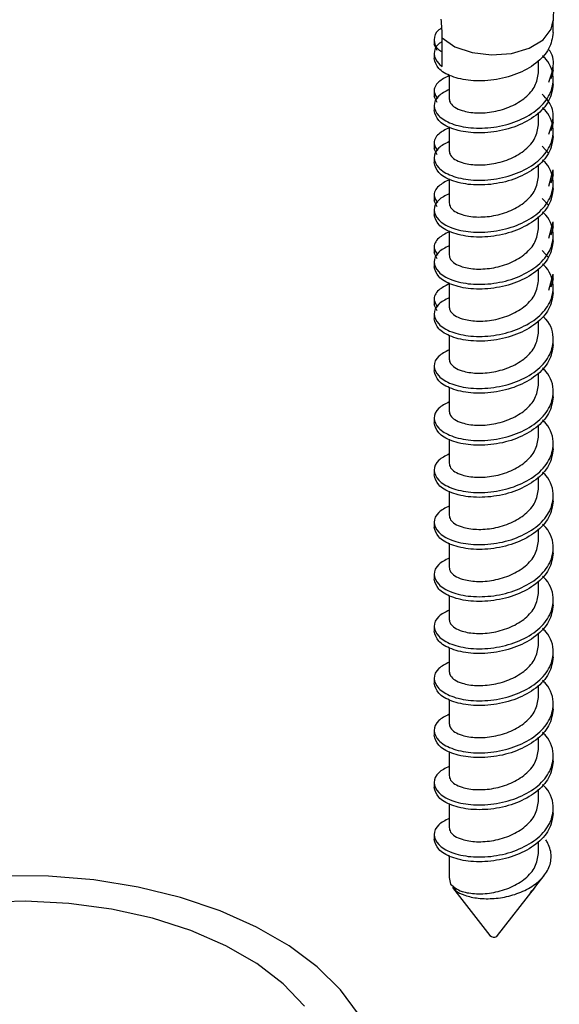
# Model space of a CAD drawing. Units: inches. Extents: x 0.1 to 21.9, y 0.1 to 16.9.
# Drawn here: x 18.8 to 18.9, y 6.9 to 7 of the extents above; entities that cross this region are included whole.
import ezdxf

# ---------------------------------------------------------------- set-up
doc = ezdxf.new("R2010")
doc.units = ezdxf.units.IN
doc.header["$MEASUREMENT"] = 0

msp = doc.modelspace()

# ---------------------------------------------------------------- linework, layer by layer
at = {"color": 7, "linetype": 'Continuous', "lineweight": 25}
for p, q in [((18.86181377628042, 7.019391433357497), (18.86181377628042, 7.02113660737659)), ((18.84431377628042, 7.018317692334954), (18.84431377628042, 7.017615269033677)), ((18.8447206459736, 7.016728874578338), (18.84431377628043, 7.017615265796301)), ((18.84548605768141, 7.014378607703271), (18.84548605768141, 7.018610969952515)), ((18.84431377628042, 7.016266321602461), (18.84431377628042, 7.015563898301783)), ((18.85962627628042, 7.013470039797629), (18.85962627628042, 7.015281183318501)), ((18.86181377628041, 7.013787739247734), (18.86147611547205, 7.012566299799107)), ((18.86181377628042, 7.013787733978566), (18.86181377628042, 7.014490157279242)), ((18.84650127628042, 7.013178706414178), (18.84650127628042, 7.009642504741915)), ((18.86181377628042, 7.011736363246069), (18.86181377628042, 7.012438786546745)), ((18.84431377628042, 7.010662622223526), (18.84431377628042, 7.009960198922249)), ((18.8447206459736, 7.009073804466909), (18.84431377628043, 7.009960195684871)), ((18.84431377628042, 7.008611251491032), (18.84431377628042, 7.007908828190354)), ((18.85962627628042, 7.005814969686201), (18.85962627628042, 7.007626113207071)), ((18.86181377628041, 7.006132669136306), (18.86147611547205, 7.004911229687679)), ((18.86181377628042, 7.006132663867136), (18.86181377628042, 7.006835087167814)), ((18.84650127628042, 7.005523636302748), (18.84650127628042, 7.001987434630487)), ((18.86181377628042, 7.004081293134639), (18.86181377628042, 7.004783716435317)), ((18.84431377628042, 7.003007552112097), (18.84431377628042, 7.00230512881082)), ((18.8447206459736, 7.001418734355481), (18.84431377628043, 7.002305125573443)), ((18.86111491818448, 7.001630656833738), (18.86019489639242, 7.002656340460894)), ((18.84431377628042, 7.000956181379603), (18.84431377628042, 7.000253758078926)), ((18.85962627628042, 6.99815989957477), (18.85962627628042, 6.999971043095643)), ((18.86115256576361, 6.996788188304371), (18.86181377628041, 6.999180022325553)), ((18.86181377628042, 6.998477593755707), (18.86181377628042, 6.999180017056385)), ((18.84650127628042, 6.99786856619132), (18.84650127628042, 6.994332364519058)), ((18.86181377628041, 6.998477599024875), (18.86147611547205, 6.997256159576249)), ((18.86181377628042, 6.996426223023211), (18.86181377628042, 6.997128646323888)), ((18.84431377628042, 6.995352482000668), (18.84431377628042, 6.994650058699391)), ((18.8447206459736, 6.99376366424405), (18.84431377628043, 6.994650055462015)), ((18.86111491818448, 6.993975586722309), (18.86019489639242, 6.995001270349466)), ((18.84431377628042, 6.993301111268175), (18.84431377628042, 6.992598687967497)), ((18.85962627628042, 6.990504829463342), (18.85962627628042, 6.992315972984214)), ((18.86115256576361, 6.989133118192942), (18.86181377628041, 6.991524952214124)), ((18.86181377628042, 6.990822523644279), (18.86181377628042, 6.991524946944956)), ((18.84650127628042, 6.990213496079892), (18.84650127628042, 6.986677294407629)), ((18.86181377628041, 6.990822528913446), (18.86147611547205, 6.98960108946482)), ((18.86181377628042, 6.988771152911782), (18.86181377628042, 6.989473576212459)), ((18.84431377628042, 6.98769741188924), (18.84431377628042, 6.986994988587963)), ((18.86111491818448, 6.986320516610879), (18.86019489639242, 6.987346200238036)), ((18.8447206459736, 6.986108594132622), (18.84431377628043, 6.986994985350585)), ((18.84431377628042, 6.985646041156746), (18.84431377628042, 6.984943617856068)), ((18.85962627628042, 6.982849759351913), (18.85962627628042, 6.984660902872785)), ((18.86115256576361, 6.981478048081512), (18.86181377628041, 6.983869882102694)), ((18.86181377628041, 6.983167458802018), (18.86147611547205, 6.981946019353392)), ((18.86181377628042, 6.98316745353285), (18.86181377628042, 6.983869876833528)), ((18.84650127628042, 6.982558425968462), (18.84650127628042, 6.979022224296199)), ((18.86181377628042, 6.981116082800352), (18.86181377628042, 6.98181850610103)), ((18.84431377628042, 6.980042341777811), (18.84431377628042, 6.979339918476533)), ((18.8447206459736, 6.978453524021194), (18.84431377628043, 6.979339915239156)), ((18.84431377628042, 6.977990971045316), (18.84431377628042, 6.977288547744639)), ((18.85962627628042, 6.975194689240484), (18.85962627628042, 6.977005832761355)), ((18.84650127628042, 6.974903355857034), (18.84650127628042, 6.971367154184771)), ((18.86181377628042, 6.973461012688924), (18.86181377628042, 6.974163435989602)), ((18.84431377628042, 6.970335900933888), (18.84431377628042, 6.96963347763321)), ((18.85962627628042, 6.967539619129055), (18.85962627628042, 6.969350762649928)), ((18.84650127628042, 6.967248285745606), (18.84650127628042, 6.963712084073341)), ((18.86181377628042, 6.965805942577496), (18.86181377628042, 6.966508365878173)), ((18.84431377628042, 6.962680830822459), (18.84431377628042, 6.961978407521782)), ((18.85962627628042, 6.959884549017627), (18.85962627628042, 6.961695692538497)), ((18.84650127628042, 6.959593215634176), (18.84650127628042, 6.956057013961913)), ((18.86181377628042, 6.958150872466066), (18.86181377628042, 6.958853295766744)), ((18.84431377628042, 6.95502576071103), (18.84431377628042, 6.954323337410353)), ((18.85962627628042, 6.952229478906197), (18.85962627628042, 6.954040622427069)), ((18.84650127628042, 6.951938145522746), (18.84650127628042, 6.948401943850484)), ((18.86181377628042, 6.950495802354638), (18.86181377628042, 6.951198225655314)), ((18.84431377628042, 6.9473706905996), (18.84431377628042, 6.946668267298924)), ((18.85962627628042, 6.944574408794769), (18.85962627628042, 6.94638555231564)), ((18.84650127628042, 6.944283075411318), (18.84650127628042, 6.940746873739055)), ((18.86181377628042, 6.942840732243209), (18.86181377628042, 6.943543155543885)), ((18.84431377628042, 6.939715620488172), (18.84431377628042, 6.939013197187496)), ((18.85962627628042, 6.93691933868334), (18.85962627628042, 6.938730482204211)), ((18.84650127628042, 6.936628005299889), (18.84650127628042, 6.933091803627626)), ((18.86181377628042, 6.93518566213178), (18.86181377628042, 6.935888085432457)), ((18.84431377628042, 6.932060550376744), (18.84431377628042, 6.931358127076066)), ((18.85962627628042, 6.929264268571911), (18.85962627628042, 6.931075412092783)), ((18.84650127628042, 6.92897293518846), (18.84650127628042, 6.925436733516197)), ((18.86181377628042, 6.92753059202035), (18.86181377628042, 6.928233015321028)), ((18.84431377628042, 6.924405480265314), (18.84431377628042, 6.923703056964637)), ((18.85962627628042, 6.921609198460482), (18.85962627628042, 6.923420341981354)), ((18.84650127628042, 6.921317865077031), (18.84650127628042, 6.917781663404768)), ((18.86181377628042, 6.919875521908923), (18.86181377628042, 6.920577945209598)), ((18.84431377628042, 6.916750410153885), (18.84431377628042, 6.916047986853209)), ((18.85962627628042, 6.913954128349054), (18.85962627628042, 6.915765271869924)), ((18.84650127628042, 6.913662794965602), (18.84650127628042, 6.91012659329334)), ((18.86181377628042, 6.912220451797492), (18.86181377628042, 6.91292287509817)), ((18.84431377628042, 6.909095340042456), (18.84431377628042, 6.90839291674178)), ((18.85962627628042, 6.906299058237624), (18.85962627628042, 6.908110201758496)), ((18.84650127628042, 6.906007724854174), (18.84650127628042, 6.90247152318191)), ((18.86181377628042, 6.904565381686064), (18.86181377628042, 6.905267804986742)), ((18.84431377628042, 6.901440269931028), (18.84431377628042, 6.900737846630351)), ((18.85962627628042, 6.898643988126196), (18.85962627628042, 6.900455131647067)), ((18.84650127628042, 6.898352654742745), (18.84650127628042, 6.895133149711464)), ((18.84650127628042, 6.895133149711464), (18.84672177760438, 6.894159352598152)), ((18.85926164125554, 6.893853973238264), (18.86048044633187, 6.89542758020365)), ((18.84700112908636, 6.893679392703409), (18.8524932134071, 6.886588527798552)), ((18.85363433915374, 6.886588527798552), (18.85905468645027, 6.893586772576397)), ((18.85843006831526, 6.892952459912787), (18.85905468645027, 6.893586772576397)), ((18.85350571801866, 6.886480674276471), (18.85363433915374, 6.886588527798552))]:
    msp.add_line(p, q, dxfattribs=at)
at = {"color": 8, "linetype": 'Continuous', "lineweight": 25, "flags": 128}
msp.add_lwpolyline([(18.84548605768141, 7.018610969952515), (18.84736186178742, 7.017305109598619), (18.84988079073183, 7.016431407845548), (18.85275873191137, 7.016088410418504), (18.85567107936108, 7.016314804352363), (18.85828934639719, 7.017085054440956), (18.86031821597021, 7.018312283379412), (18.86152884978067, 7.019858070745309), (18.86181377602764, 7.021135393183989)], dxfattribs=at)
at = {"color": 7, "linetype": 'Continuous', "lineweight": 25, "flags": 128}
for points in [[(18.83314610316319, 6.875027367089326), (18.83050789999325, 6.878622454043604), (18.8270949952685, 6.881993268175901), (18.82296342879017, 6.885084460811355), (18.81818104076562, 6.887845274652355), (18.81282635787399, 6.890230377211958), (18.80698730386032, 6.892200605172072), (18.80075975583008, 6.893723607444066), (18.79424596994977, 6.894774376372738), (18.78755290240346, 6.895335658361328), (18.78079045317521, 6.895398237175104), (18.77406966149439, 6.89496108527167), (18.76750088257461, 6.894031380673197), (18.76119197558411, 6.892624389103489), (18.75524653260126, 6.890763213325221), (18.74976217763547, 6.888478413793218), (18.74482896364367, 6.885807506852629), (18.74052789386319, 6.882794348721577), (18.73692959174093, 6.879488415373268), (18.73409314129826, 6.875943990141889)], [(18.82521966208143, 6.87624103235393), (18.82209327143027, 6.879497026282515), (18.8182123483142, 6.882470149744792), (18.81365243048719, 6.885102534274447), (18.8085022715629, 6.887342943500902), (18.80286211352659, 6.889147770406991), (18.79684173563884, 6.890481886089948), (18.79055831770716, 6.891319323505541), (18.7841341593143, 6.891643782887042), (18.77769429939602, 6.891448949001661), (18.77136408250039, 6.890738614069353), (18.76526671909876, 6.889526603951584), (18.75952088743411, 6.887836509046655), (18.754238423584, 6.885701225129435), (18.74952214469855, 6.883162313072523), (18.74546384778159, 6.880269189911139), (18.74214252296636, 6.877078166996739), (18.73962281606244, 6.873651353960618)]]:
    msp.add_lwpolyline(points, dxfattribs=at)
at = {"color": 7, "linetype": 'Continuous', "lineweight": 25}
for centre, radius, start, end in [((18.82278876113289, 7.018637454820612), 0.02269731200075845, 359.9331431181276, 6.904460882874698), ((18.85307420195061, 6.887236208030806), 0.0008700789452320924, 228.1069449009596, 299.7324454240137)]:
    msp.add_arc(centre, radius, start, end, dxfattribs=at)
for points, knots in [([(18.86185892652072, 7.021124737536552), (18.86188202614982, 7.022208988490907), (18.86192237134166, 7.024102712089733), (18.86247631713481, 7.02576407651869), (18.86271310140805, 7.026474227175615)], [0, 0, 0, 0, 0.5725497401133738, 1, 1, 1, 1]), ([(18.8454013050427, 7.020029655216359), (18.84525395561718, 7.019946004019164), (18.84443917843269, 7.019483449878267), (18.84420612796938, 7.018316370387508), (18.844456122972, 7.01713183234506), (18.84530751111379, 7.016654052371683), (18.84548605768141, 7.01655385603333)], [0, 0, 0, 0, 0.08880136396527964, 0.4910322863981469, 0.8932632088323974, 1, 1, 1, 1]), ([(18.86181377628042, 7.019391438626674), (18.86168191560663, 7.018568996247391), (18.86141858885291, 7.016926572652552), (18.85939535914592, 7.01477003686915), (18.85650490272927, 7.01317044530043), (18.85306378384098, 7.012294530792905), (18.84962266379972, 7.012209038479977), (18.84673220410567, 7.012856263185442), (18.84470896949646, 7.014060432948752), (18.84444563888564, 7.015062240624157), (18.84431377628042, 7.015563895063812)], [0, 0, 0, 0, 0.1251873118887952, 0.2499999999998864, 0.3748126881109388, 0.5000000000001389, 0.6251873118888452, 0.7499999999998352, 0.8748126881109566, 1, 1, 1, 1]), ([(18.84548605768141, 7.018030156801667), (18.84530803713446, 7.017930133500442), (18.84445916649072, 7.017453183813706), (18.84414918377885, 7.016248817288091), (18.84459796756643, 7.015090069033423), (18.84530849191965, 7.014520858102095), (18.84548605768141, 7.014378607703271)], [0, 0, 0, 0, 0.1021212183415596, 0.4869533648734644, 0.8717855114061112, 1, 1, 1, 1]), ([(18.86115256576361, 7.012098328527228), (18.86144128396345, 7.012881906301495), (18.86202165802085, 7.014457034618296), (18.86177186820199, 7.016212475516807), (18.861125267337, 7.016929323564709), (18.86111491818448, 7.016940797056595)], [0, 0, 0, 0, 0.4934357882769976, 0.991892200320699, 1, 1, 1, 1]), ([(18.84650127628042, 7.010996444828458), (18.84593413745063, 7.010704252857863), (18.84465766175697, 7.010046607976653), (18.84410501549925, 7.008602182901277), (18.84476470190514, 7.007110208756668), (18.84671735856688, 7.005902961901405), (18.8496264026636, 7.005256590872511), (18.85306372571762, 7.005341743444042), (18.85650139601095, 7.006218160597708), (18.85940939478006, 7.007816086240461), (18.86136586877907, 7.009978786832325), (18.86207061184111, 7.012645142916591), (18.86148320981356, 7.014793856689341), (18.86041213975537, 7.015813966795445), (18.86024605756873, 7.015972147033737)], [0, 0, 0, 0, 0.07077231515716928, 0.1592892874489909, 0.2478062597409832, 0.3360583444651514, 0.4243104291893507, 0.5128274014813009, 0.6013443737734191, 0.6895964584975858, 0.7778485432217799, 0.8663655155135901, 0.9792783793890153, 1, 1, 1, 1]), ([(18.84650127628042, 7.009642502567335), (18.84654536502906, 7.009419986269715), (18.84667783251058, 7.008751421739065), (18.84807158224017, 7.007889934565701), (18.85048373747514, 7.007485032954333), (18.85306361554014, 7.007668825064067), (18.85564449016796, 7.008445986136237), (18.8578124739087, 7.00976475338505), (18.8593299480414, 7.011501356170601), (18.85952739754049, 7.012813132691591), (18.85962627628042, 7.013470044003411)], [0, 0, 0, 0, 0.08307613771872781, 0.2496076000554504, 0.3744779236427556, 0.4997384000372536, 0.6249988764315553, 0.7498692000187865, 0.8747395236060371, 1, 1, 1, 1]), ([(18.84650127628042, 7.013047815560946), (18.84594055708778, 7.012756620270895), (18.84467853025629, 7.012101218647283), (18.84406847991212, 7.010791114380317), (18.84457511756043, 7.009974542587437), (18.84478458242626, 7.00963693818396)], [0, 0, 0, 0, 0.3192525861066506, 0.7185509876885992, 1, 1, 1, 1]), ([(18.86181377628042, 7.011736368515244), (18.86168191560663, 7.010913926135962), (18.86141858885291, 7.009271502541123), (18.85939535914592, 7.007114966757721), (18.85650490272927, 7.005515375189001), (18.85306378384098, 7.004639460681475), (18.84962266379972, 7.004553968368548), (18.84673220410567, 7.005201193074013), (18.84470896949646, 7.006405362837324), (18.84444563888564, 7.007407170512729), (18.84431377628042, 7.007908824952382)], [0, 0, 0, 0, 0.1251873118887952, 0.2499999999998864, 0.3748126881109388, 0.5000000000001389, 0.6251873118888452, 0.7499999999998352, 0.8748126881109566, 1, 1, 1, 1]), ([(18.86115256576361, 7.0044432584158), (18.86145583743002, 7.005231660482743), (18.86206546649956, 7.006816486471246), (18.86157123268882, 7.008934450360803), (18.86053909879037, 7.009967052141951), (18.86019489639242, 7.010311410572324)], [0, 0, 0, 0, 0.3975179394030837, 0.7990805550571816, 0.9999999999999999, 0.9999999999999999, 0.9999999999999999, 0.9999999999999999]), ([(18.84650127628042, 7.003341374717029), (18.84593413745063, 7.003049182746434), (18.84465766175697, 7.002391537865226), (18.84410501549925, 7.000947112789848), (18.84476470190514, 6.999455138645239), (18.84671735856688, 6.998247891789975), (18.8496264026636, 6.997601520761083), (18.85306372571762, 6.997686673332613), (18.85650139601095, 6.998563090486278), (18.85940939478006, 7.000161016129033), (18.86136586877907, 7.002323716720895), (18.86207061184111, 7.004990072805164), (18.86148320981356, 7.007138786577912), (18.86041213975537, 7.008158896684015), (18.86024605756873, 7.008317076922308)], [0, 0, 0, 0, 0.07077231515717038, 0.1592892874489907, 0.2478062597409841, 0.3360583444651521, 0.4243104291893514, 0.5128274014813015, 0.6013443737734195, 0.6895964584975861, 0.7778485432217801, 0.866365515513589, 0.9792783793890153, 1, 1, 1, 1]), ([(18.84650127628042, 7.005392745449518), (18.84594055708778, 7.005101550159465), (18.84467853025629, 7.004446148535854), (18.84406847991212, 7.003136044268888), (18.84457511756043, 7.00231947247601), (18.84478458242626, 7.001981868072531)], [0, 0, 0, 0, 0.3192525861066559, 0.7185509876886044, 1, 1, 1, 1]), ([(18.84650127628042, 7.001987432455905), (18.84654536502906, 7.001764916158285), (18.84667783251058, 7.001096351627636), (18.84807158224017, 7.000234864454272), (18.85048373747514, 6.999829962842903), (18.85306361554014, 7.000013754952639), (18.85564449016796, 7.000790916024807), (18.8578124739087, 7.002109683273621), (18.8593299480414, 7.003846286059171), (18.85952739754049, 7.005158062580163), (18.85962627628042, 7.00581497389198)], [0, 0, 0, 0, 0.08307613771872803, 0.2496076000554511, 0.3744779236427566, 0.499738400037255, 0.624998876431557, 0.7498692000187887, 0.8747395236060396, 1, 1, 1, 1]), ([(18.86181377628042, 7.004081298403816), (18.86168191560663, 7.003258856024534), (18.86141858885291, 7.001616432429694), (18.85939535914592, 6.999459896646292), (18.85650490272927, 6.997860305077572), (18.85306378384098, 6.996984390570047), (18.84962266379972, 6.996898898257119), (18.84673220410567, 6.997546122962585), (18.84470896949646, 6.998750292725894), (18.84444563888564, 6.9997521004013), (18.84431377628042, 7.000253754840953)], [0, 0, 0, 0, 0.1251873118887952, 0.2499999999998864, 0.3748126881109388, 0.5000000000001389, 0.6251873118888452, 0.7499999999998352, 0.8748126881109566, 1, 1, 1, 1]), ([(18.84650127628042, 6.9956863046056), (18.84593413745063, 6.995394112635005), (18.84465766175697, 6.994736467753795), (18.84410501549925, 6.99329204267842), (18.84476470190514, 6.99180006853381), (18.84671735856688, 6.990592821678546), (18.8496264026636, 6.989946450649654), (18.85306372571761, 6.990031603221182), (18.85650139601095, 6.990908020374849), (18.85940939478006, 6.992505946017605), (18.86136586877907, 6.994668646609466), (18.86207061184111, 6.997335002693735), (18.86148320981356, 6.999483716466482), (18.86041213975537, 7.000503826572587), (18.86024605756873, 7.000662006810878)], [0, 0, 0, 0, 0.07077231515717038, 0.1592892874489907, 0.2478062597409829, 0.3360583444651522, 0.4243104291893515, 0.5128274014813016, 0.6013443737734184, 0.6895964584975861, 0.7778485432217801, 0.866365515513589, 0.9792783793890142, 1, 1, 1, 1]), ([(18.84650127628042, 6.997737675338088), (18.84594055708778, 6.997446480048038), (18.84467853025629, 6.996791078424425), (18.84406847991212, 6.995480974157458), (18.84457511756043, 6.994664402364581), (18.84478458242626, 6.994326797961103)], [0, 0, 0, 0, 0.3192525861066506, 0.7185509876885992, 1, 1, 1, 1]), ([(18.84650127628042, 6.994332362344477), (18.84654536502906, 6.994109846046856), (18.84667783251058, 6.993441281516207), (18.84807158224017, 6.992579794342843), (18.85048373747514, 6.992174892731475), (18.85306361554014, 6.992358684841209), (18.85564449016796, 6.993135845913379), (18.8578124739087, 6.994454613162192), (18.8593299480414, 6.996191215947743), (18.85952739754049, 6.997502992468734), (18.85962627628042, 6.998159903780553)], [0, 0, 0, 0, 0.08307613771872803, 0.2496076000554511, 0.3744779236427566, 0.4997384000372521, 0.624998876431557, 0.7498692000187887, 0.8747395236060396, 1, 1, 1, 1]), ([(18.86181377628042, 6.996426228292386), (18.86168191560663, 6.995603785913104), (18.86141858885291, 6.993961362318264), (18.85939535914592, 6.991804826534864), (18.85650490272927, 6.990205234966143), (18.85306378384098, 6.989329320458618), (18.84962266379972, 6.989243828145691), (18.84673220410567, 6.989891052851157), (18.84470896949646, 6.991095222614465), (18.84444563888564, 6.99209703028987), (18.84431377628042, 6.992598684729525)], [0, 0, 0, 0, 0.1251873118887968, 0.2499999999998864, 0.3748126881109388, 0.5000000000001389, 0.6251873118888469, 0.7499999999998352, 0.8748126881109582, 1, 1, 1, 1]), ([(18.84650127628042, 6.988031234494172), (18.84593413745063, 6.987739042523576), (18.84465766175697, 6.987081397642367), (18.84410501549925, 6.985636972566992), (18.84476470190514, 6.984144998422381), (18.84671735856688, 6.982937751567118), (18.8496264026636, 6.982291380538226), (18.85306372571761, 6.982376533109754), (18.85650139601095, 6.983252950263421), (18.85940939478006, 6.984850875906177), (18.86136586877907, 6.987013576498037), (18.86207061184111, 6.989679932582306), (18.86148320981356, 6.991828646355054), (18.86041213975537, 6.992848756461158), (18.86024605756873, 6.99300693669945)], [0, 0, 0, 0, 0.07077231515717038, 0.1592892874489907, 0.2478062597409829, 0.3360583444651522, 0.4243104291893515, 0.5128274014813016, 0.6013443737734184, 0.6895964584975861, 0.7778485432217801, 0.866365515513589, 0.9792783793890142, 1, 1, 1, 1]), ([(18.84650127628042, 6.990082605226659), (18.84594055708778, 6.989791409936607), (18.84467853025629, 6.989136008312997), (18.84406847991212, 6.98782590404603), (18.84457511756043, 6.987009332253153), (18.84478458242626, 6.986671727849672)], [0, 0, 0, 0, 0.3192525861066559, 0.7185509876886044, 1, 1, 1, 1]), ([(18.84650127628042, 6.986677292233047), (18.84654536502906, 6.986454775935427), (18.84667783251058, 6.985786211404779), (18.84807158224017, 6.984924724231415), (18.85048373747514, 6.984519822620046), (18.85306361554014, 6.984703614729781), (18.85564449016796, 6.98548077580195), (18.8578124739087, 6.986799543050764), (18.8593299480414, 6.988536145836314), (18.85952739754049, 6.989847922357305), (18.85962627628042, 6.990504833669124)], [0, 0, 0, 0, 0.08307613771872803, 0.2496076000554511, 0.3744779236427566, 0.4997384000372521, 0.624998876431557, 0.7498692000187887, 0.8747395236060396, 1, 1, 1, 1]), ([(18.86181377628042, 6.988771158180958), (18.86168191560663, 6.987948715801675), (18.86141858885291, 6.986306292206836), (18.85939535914592, 6.984149756423434), (18.85650490272927, 6.982550164854715), (18.85306378384098, 6.981674250347188), (18.84962266379972, 6.981588758034262), (18.84673220410567, 6.982235982739728), (18.84470896949646, 6.983440152503037), (18.84444563888564, 6.984441960178442), (18.84431377628042, 6.984943614618096)], [0, 0, 0, 0, 0.1251873118887968, 0.2499999999998881, 0.3748126881109388, 0.5000000000001389, 0.6251873118888469, 0.7499999999998352, 0.8748126881109582, 1, 1, 1, 1]), ([(18.84650127628042, 6.980376164382743), (18.84593413745063, 6.980083972412148), (18.84465766175697, 6.979426327530938), (18.84410501549925, 6.977981902455562), (18.84476470190514, 6.976489928310952), (18.84671735856688, 6.975282681455689), (18.8496264026636, 6.974636310426795), (18.85306372571762, 6.974721462998327), (18.85650139601095, 6.975597880151992), (18.85940939478006, 6.977195805794747), (18.86136586877907, 6.979358506386609), (18.86207061184111, 6.982024862470876), (18.86148320981356, 6.984173576243627), (18.86041213975537, 6.985193686349729), (18.86024605756873, 6.985351866588021)], [0, 0, 0, 0, 0.07077231515717045, 0.1592892874489909, 0.2478062597409832, 0.3360583444651525, 0.4243104291893508, 0.5128274014813021, 0.6013443737734191, 0.6895964584975869, 0.777848543221781, 0.86636551551359, 0.9792783793890153, 1, 1, 1, 1]), ([(18.84650127628042, 6.979022222121618), (18.84654536502906, 6.978799705823998), (18.84667783251058, 6.978131141293349), (18.84807158224017, 6.977269654119985), (18.85048373747514, 6.976864752508617), (18.85306361554014, 6.977048544618353), (18.85564449016796, 6.97782570569052), (18.8578124739087, 6.979144472939335), (18.8593299480414, 6.980881075724885), (18.85952739754049, 6.982192852245877), (18.85962627628042, 6.982849763557694)], [0, 0, 0, 0, 0.08307613771872803, 0.2496076000554511, 0.3744779236427537, 0.4997384000372521, 0.624998876431557, 0.7498692000187887, 0.8747395236060396, 1, 1, 1, 1]), ([(18.84650127628042, 6.982427535115231), (18.84594055708778, 6.982136339825179), (18.84467853025629, 6.981480938201567), (18.84406847991212, 6.980170833934602), (18.84457511756043, 6.979354262141724), (18.84478458242626, 6.979016657738244)], [0, 0, 0, 0, 0.3192525861066559, 0.7185509876886044, 1, 1, 1, 1]), ([(18.86181377628042, 6.981116088069529), (18.86168191560663, 6.980293645690246), (18.86141858885291, 6.978651222095407), (18.85939535914592, 6.976494686312004), (18.85650490272927, 6.974895094743286), (18.85306378384098, 6.97401918023576), (18.84962266379972, 6.973933687922832), (18.84673220410567, 6.9745809126283), (18.84470896949646, 6.975785082391608), (18.84444563888564, 6.976786890067013), (18.84431377628042, 6.977288544506667)], [0, 0, 0, 0, 0.1251873118887968, 0.2499999999998881, 0.3748126881109388, 0.5000000000001406, 0.6251873118888469, 0.7499999999998352, 0.8748126881109582, 1, 1, 1, 1]), ([(18.84650127628042, 6.972721094271312), (18.84593413745936, 6.972428902304033), (18.84465766178535, 6.971771257430283), (18.84410501535178, 6.970326832288155), (18.84476470245335, 6.968834858407618), (18.84671735652814, 6.967627610570367), (18.8496264102826, 6.966981243207488), (18.85306369718791, 6.967066382057218), (18.85650150234003, 6.967942850402345), (18.85940899927911, 6.969540585553894), (18.86136734682796, 6.97170399733232), (18.86206443232233, 6.974367446656839), (18.8615192248426, 6.976462680986862), (18.86050998637092, 6.977436765734373), (18.86039715764586, 6.977545664417145)], [0, 0, 0, 0, 0.07123603158497427, 0.1603329873646885, 0.2494299431445757, 0.3382602757525913, 0.4270906083606359, 0.5161875641404818, 0.6052845199204946, 0.6941148525285086, 0.7829451851365491, 0.8720421409162518, 0.9856948357520341, 1, 1, 1, 1]), ([(18.84650127628042, 6.971367152010189), (18.84654536502906, 6.971144635712569), (18.84667783251058, 6.97047607118192), (18.84807158224017, 6.969614584008557), (18.85048373747514, 6.969209682397188), (18.85306361554014, 6.969393474506924), (18.85564449016796, 6.970170635579092), (18.8578124739087, 6.971489402827905), (18.8593299480414, 6.973226005613457), (18.85952739754049, 6.974537782134447), (18.85962627628042, 6.975194693446266)], [0, 0, 0, 0, 0.08307613771872803, 0.2496076000554511, 0.3744779236427537, 0.4997384000372521, 0.624998876431557, 0.7498692000187887, 0.8747395236060396, 1, 1, 1, 1]), ([(18.86181377628042, 6.9734610179581), (18.86168191560663, 6.972638575578817), (18.86141858885291, 6.970996151983979), (18.85939535914592, 6.968839616200576), (18.85650490272927, 6.967240024631857), (18.85306378384098, 6.966364110124331), (18.84962266379972, 6.966278617811403), (18.84673220410567, 6.966925842516869), (18.84470896949646, 6.96813001228018), (18.84444563888564, 6.969131819955584), (18.84431377628042, 6.969633474395237)], [0, 0, 0, 0, 0.1251873118887952, 0.2499999999998864, 0.3748126881109388, 0.5000000000001389, 0.6251873118888452, 0.7499999999998336, 0.8748126881109566, 1, 1, 1, 1]), ([(18.84650127628042, 6.965066024159885), (18.84593413745063, 6.964773832189291), (18.84465766175697, 6.96411618730808), (18.84410501549925, 6.962671762232703), (18.84476470190514, 6.961179788088094), (18.84671735856688, 6.959972541232831), (18.8496264026636, 6.959326170203937), (18.85306372571762, 6.959411322775468), (18.85650139601095, 6.960287739929134), (18.85940939478006, 6.961885665571889), (18.86136586877907, 6.964048366163751), (18.86207061184111, 6.966714722248019), (18.86148320981356, 6.968863436020767), (18.86041213975537, 6.969883546126871), (18.86024605756873, 6.970041726365163)], [0, 0, 0, 0, 0.07077231515717045, 0.1592892874489909, 0.2478062597409832, 0.3360583444651525, 0.4243104291893508, 0.5128274014813021, 0.6013443737734191, 0.6895964584975858, 0.7778485432217799, 0.8663655155135901, 0.9792783793890153, 1, 1, 1, 1]), ([(18.84650127628042, 6.963712081898761), (18.84654536502906, 6.963489565601141), (18.84667783251058, 6.962821001070489), (18.84807158224017, 6.96195951389713), (18.85048373747514, 6.961554612285759), (18.85306361554014, 6.961738404395494), (18.85564449016796, 6.962515565467664), (18.8578124739087, 6.963834332716477), (18.8593299480414, 6.965570935502027), (18.85952739754049, 6.966882712023018), (18.85962627628042, 6.967539623334837)], [0, 0, 0, 0, 0.08307613771872514, 0.2496076000554482, 0.3744779236427537, 0.4997384000372521, 0.624998876431557, 0.7498692000187887, 0.8747395236060396, 1, 1, 1, 1]), ([(18.86181377628042, 6.965805947846671), (18.86168191560663, 6.964983505467389), (18.86141858885291, 6.96334108187255), (18.85939535914592, 6.961184546089147), (18.85650490272927, 6.959584954520428), (18.85306378384098, 6.958709040012903), (18.84962266379972, 6.958623547699974), (18.84673220410567, 6.959270772405441), (18.84470896949646, 6.960474942168751), (18.84444563888564, 6.961476749844155), (18.84431377628042, 6.961978404283808)], [0, 0, 0, 0, 0.1251873118887952, 0.2499999999998864, 0.3748126881109388, 0.5000000000001389, 0.6251873118888452, 0.7499999999998336, 0.8748126881109566, 1, 1, 1, 1]), ([(18.84650127628042, 6.957410954048457), (18.84593413745063, 6.957118762077862), (18.84465766175697, 6.956461117196652), (18.84410501549925, 6.955016692121275), (18.84476470190514, 6.953524717976665), (18.84671735856688, 6.952317471121402), (18.8496264026636, 6.951671100092509), (18.85306372571762, 6.95175625266404), (18.85650139601095, 6.952632669817706), (18.85940939478006, 6.95423059546046), (18.86136586877907, 6.956393296052322), (18.86207061184111, 6.95905965213659), (18.86148320981356, 6.961208365909338), (18.86041213975537, 6.962228476015443), (18.86024605756873, 6.962386656253734)], [0, 0, 0, 0, 0.07077231515717045, 0.1592892874489909, 0.2478062597409832, 0.3360583444651525, 0.4243104291893508, 0.5128274014813021, 0.6013443737734191, 0.6895964584975858, 0.7778485432217799, 0.8663655155135901, 0.9792783793890153, 1, 1, 1, 1]), ([(18.84650127628042, 6.956057011787332), (18.84654536502906, 6.955834495489712), (18.84667783251058, 6.955165930959062), (18.84807158224017, 6.954304443785698), (18.85048373747514, 6.95389954217433), (18.85306361554014, 6.954083334284064), (18.85564449016796, 6.954860495356234), (18.8578124739087, 6.956179262605048), (18.8593299480414, 6.957915865390599), (18.85952739754049, 6.959227641911589), (18.85962627628042, 6.959884553223408)], [0, 0, 0, 0, 0.08307613771872514, 0.2496076000554511, 0.3744779236427537, 0.4997384000372521, 0.624998876431557, 0.7498692000187887, 0.8747395236060396, 1, 1, 1, 1]), ([(18.86181377628042, 6.958150877735243), (18.86168191560663, 6.957328435355959), (18.86141858885291, 6.955686011761121), (18.85939535914592, 6.953529475977718), (18.85650490272927, 6.951929884408999), (18.85306378384098, 6.951053969901474), (18.84962266379972, 6.950968477588546), (18.84673220410567, 6.951615702294012), (18.84470896949646, 6.952819872057322), (18.84444563888564, 6.953821679732727), (18.84431377628042, 6.954323334172381)], [0, 0, 0, 0, 0.1251873118887952, 0.2499999999998864, 0.3748126881109388, 0.5000000000001389, 0.6251873118888452, 0.7499999999998336, 0.8748126881109566, 1, 1, 1, 1]), ([(18.84650127628042, 6.949755883937026), (18.84593413745063, 6.949463691966431), (18.84465766175697, 6.948806047085222), (18.84410501549925, 6.947361622009845), (18.84476470190514, 6.945869647865238), (18.84671735856688, 6.944662401009973), (18.8496264026636, 6.944016029981079), (18.85306372571762, 6.944101182552611), (18.85650139601095, 6.944977599706277), (18.85940939478006, 6.946575525349031), (18.86136586877907, 6.948738225940894), (18.86207061184111, 6.951404582025162), (18.86148320981356, 6.953553295797909), (18.86041213975537, 6.954573405904014), (18.86024605756873, 6.954731586142306)], [0, 0, 0, 0, 0.07077231515716928, 0.1592892874489909, 0.2478062597409832, 0.3360583444651525, 0.4243104291893508, 0.5128274014813021, 0.6013443737734191, 0.6895964584975858, 0.7778485432217799, 0.8663655155135901, 0.9792783793890153, 1, 1, 1, 1]), ([(18.84650127628042, 6.948401941675903), (18.84654536502906, 6.948179425378283), (18.84667783251058, 6.947510860847633), (18.84807158224017, 6.94664937367427), (18.85048373747514, 6.946244472062901), (18.85306361554014, 6.946428264172635), (18.85564449016796, 6.947205425244806), (18.8578124739087, 6.948524192493619), (18.8593299480414, 6.950260795279168), (18.85952739754049, 6.951572571800161), (18.85962627628042, 6.952229483111979)], [0, 0, 0, 0, 0.08307613771872516, 0.2496076000554483, 0.3744779236427538, 0.4997384000372522, 0.6249988764315572, 0.7498692000187859, 0.8747395236060369, 1, 1, 1, 1]), ([(18.86181377628042, 6.950495807623813), (18.86168191560663, 6.949673365244531), (18.86141858885291, 6.948030941649691), (18.85939535914592, 6.94587440586629), (18.85650490272927, 6.94427481429757), (18.85306378384098, 6.943398899790044), (18.84962266379972, 6.943313407477117), (18.84673220410567, 6.943960632182583), (18.84470896949646, 6.945164801945894), (18.84444563888564, 6.946166609621298), (18.84431377628042, 6.946668264060951)], [0, 0, 0, 0, 0.1251873118887952, 0.2499999999998864, 0.3748126881109388, 0.5000000000001389, 0.6251873118888452, 0.7499999999998336, 0.8748126881109566, 1, 1, 1, 1]), ([(18.84650127628042, 6.942100813825598), (18.84593413745063, 6.941808621855004), (18.84465766175697, 6.941150976973794), (18.84410501549925, 6.939706551898416), (18.84476470190514, 6.938214577753808), (18.84671735856688, 6.937007330898544), (18.8496264026636, 6.93636095986965), (18.85306372571762, 6.936446112441182), (18.85650139601095, 6.937322529594848), (18.85940939478006, 6.938920455237601), (18.86136586877907, 6.941083155829464), (18.86207061184111, 6.943749511913731), (18.86148320981356, 6.945898225686481), (18.86041213975537, 6.946918335792585), (18.86024605756873, 6.947076516030877)], [0, 0, 0, 0, 0.07077231515716928, 0.1592892874489909, 0.2478062597409832, 0.3360583444651514, 0.4243104291893507, 0.5128274014813009, 0.6013443737734191, 0.6895964584975858, 0.7778485432217799, 0.8663655155135901, 0.9792783793890153, 1, 1, 1, 1]), ([(18.84650127628042, 6.940746871564475), (18.84654536502906, 6.940524355266855), (18.84667783251058, 6.939855790736205), (18.84807158224017, 6.938994303562841), (18.85048373747514, 6.938589401951472), (18.85306361554014, 6.938773194061207), (18.85564449016796, 6.939550355133377), (18.8578124739087, 6.94086912238219), (18.8593299480414, 6.94260572516774), (18.85952739754049, 6.943917501688731), (18.85962627628042, 6.94457441300055)], [0, 0, 0, 0, 0.08307613771872781, 0.2496076000554504, 0.3744779236427556, 0.4997384000372536, 0.6249988764315583, 0.7498692000187865, 0.8747395236060371, 1, 1, 1, 1]), ([(18.86181377628042, 6.942840737512385), (18.86168191560663, 6.942018295133101), (18.86141858885291, 6.940375871538262), (18.85939535914592, 6.93821933575486), (18.85650490272927, 6.936619744186141), (18.85306378384098, 6.935743829678616), (18.84962266379972, 6.935658337365687), (18.84673220410567, 6.936305562071154), (18.84470896949646, 6.937509731834465), (18.84444563888564, 6.938511539509869), (18.84431377628042, 6.939013193949522)], [0, 0, 0, 0, 0.1251873118887952, 0.2499999999998864, 0.3748126881109388, 0.5000000000001389, 0.6251873118888452, 0.7499999999998352, 0.8748126881109566, 1, 1, 1, 1]), ([(18.84650127628042, 6.934445743714169), (18.84593413745063, 6.934153551743574), (18.84465766175697, 6.933495906862365), (18.84410501549925, 6.932051481786988), (18.84476470190514, 6.930559507642378), (18.84671735856688, 6.929352260787115), (18.8496264026636, 6.928705889758223), (18.85306372571762, 6.928791042329753), (18.85650139601095, 6.92966745948342), (18.85940939478006, 6.931265385126173), (18.86136586877907, 6.933428085718037), (18.86207061184111, 6.936094441802304), (18.86148320981356, 6.938243155575051), (18.86041213975537, 6.939263265681156), (18.86024605756873, 6.939421445919448)], [0, 0, 0, 0, 0.0707723151571829, 0.1592892874490021, 0.2478062597409942, 0.3360583444651611, 0.4243104291893592, 0.512827401481308, 0.6013443737734249, 0.6895964584975903, 0.7778485432217831, 0.8663655155135909, 0.9792783793890156, 1, 1, 1, 1]), ([(18.84650127628042, 6.933091801453045), (18.84654536502906, 6.932869285155426), (18.84667783251058, 6.932200720624776), (18.84807158224017, 6.931339233451412), (18.85048373747514, 6.930934331840042), (18.85306361554014, 6.93111812394978), (18.85564449016796, 6.931895285021946), (18.8578124739087, 6.933214052270761), (18.8593299480414, 6.934950655056311), (18.85952739754049, 6.936262431577303), (18.85962627628042, 6.936919342889121)], [0, 0, 0, 0, 0.08307613771872803, 0.2496076000554511, 0.3744779236427566, 0.499738400037255, 0.624998876431557, 0.7498692000187887, 0.8747395236060396, 1, 1, 1, 1]), ([(18.86181377628042, 6.935185667400956), (18.86168191560663, 6.934363225021672), (18.86141858885291, 6.932720801426833), (18.85939535914592, 6.930564265643432), (18.85650490272927, 6.928964674074711), (18.85306378384098, 6.928088759567188), (18.84962266379972, 6.928003267254259), (18.84673220410567, 6.928650491959724), (18.84470896949646, 6.929854661723035), (18.84444563888564, 6.93085646939844), (18.84431377628042, 6.931358123838093)], [0, 0, 0, 0, 0.1251873118887968, 0.2499999999998864, 0.3748126881109388, 0.5000000000001389, 0.6251873118888452, 0.7499999999998352, 0.8748126881109566, 1, 1, 1, 1]), ([(18.84650127628042, 6.92679067360274), (18.84593413745063, 6.926498481632144), (18.84465766175697, 6.925840836750936), (18.84410501549925, 6.92439641167556), (18.84476470190514, 6.922904437530949), (18.84671735856688, 6.921697190675686), (18.8496264026636, 6.921050819646794), (18.85306372571761, 6.921135972218322), (18.85650139601095, 6.92201238937199), (18.85940939478006, 6.923610315014745), (18.86136586877907, 6.925773015606606), (18.86207061184111, 6.928439371690874), (18.86148320981356, 6.930588085463623), (18.86041213975537, 6.931608195569727), (18.86024605756873, 6.931766375808019)], [0, 0, 0, 0, 0.07077231515717038, 0.1592892874489907, 0.2478062597409829, 0.3360583444651522, 0.4243104291893515, 0.5128274014813016, 0.6013443737734184, 0.6895964584975861, 0.7778485432217801, 0.866365515513589, 0.9792783793890142, 1, 1, 1, 1]), ([(18.84650127628042, 6.925436731341617), (18.84654536502906, 6.925214215043996), (18.84667783251058, 6.924545650513347), (18.84807158224017, 6.923684163339983), (18.85048373747514, 6.923279261728614), (18.85306361554014, 6.923463053838349), (18.85564449016796, 6.924240214910518), (18.8578124739087, 6.925558982159333), (18.8593299480414, 6.927295584944882), (18.85952739754049, 6.928607361465874), (18.85962627628042, 6.929264272777693)], [0, 0, 0, 0, 0.08307613771872803, 0.2496076000554511, 0.3744779236427566, 0.4997384000372521, 0.624998876431557, 0.7498692000187887, 0.8747395236060396, 1, 1, 1, 1]), ([(18.86181377628042, 6.927530597289527), (18.86168191560663, 6.926708154910243), (18.86141858885291, 6.925065731315405), (18.85939535914592, 6.922909195532003), (18.85650490272927, 6.921309603963283), (18.85306378384098, 6.920433689455758), (18.84962266379972, 6.920348197142831), (18.84673220410567, 6.920995421848297), (18.84470896949646, 6.922199591611606), (18.84444563888564, 6.92320139928701), (18.84431377628042, 6.923703053726665)], [0, 0, 0, 0, 0.1251873118887952, 0.2499999999998864, 0.3748126881109388, 0.5000000000001389, 0.6251873118888469, 0.7499999999998352, 0.8748126881109582, 1, 1, 1, 1]), ([(18.84650127628042, 6.919135603491311), (18.84593413745063, 6.918843411520716), (18.84465766175697, 6.918185766639508), (18.84410501549925, 6.91674134156413), (18.84476470190514, 6.91524936741952), (18.84671735856688, 6.914042120564256), (18.8496264026636, 6.913395749535365), (18.85306372571762, 6.913480902106896), (18.85650139601095, 6.914357319260562), (18.85940939478006, 6.915955244903315), (18.86136586877907, 6.91811794549518), (18.86207061184111, 6.920784301579444), (18.86148320981356, 6.922933015352194), (18.86041213975537, 6.923953125458297), (18.86024605756873, 6.924111305696591)], [0, 0, 0, 0, 0.0707723151571829, 0.1592892874490021, 0.2478062597409942, 0.3360583444651611, 0.4243104291893592, 0.512827401481308, 0.6013443737734249, 0.6895964584975903, 0.7778485432217831, 0.8663655155135909, 0.9792783793890156, 1, 1, 1, 1]), ([(18.84650127628042, 6.917781661230188), (18.84654536502906, 6.917559144932567), (18.84667783251058, 6.916890580401918), (18.84807158224017, 6.916029093228554), (18.85048373747514, 6.915624191617186), (18.85306361554014, 6.91580798372692), (18.85564449016796, 6.91658514479909), (18.8578124739087, 6.917903912047905), (18.8593299480414, 6.919640514833453), (18.85952739754049, 6.920952291354444), (18.85962627628042, 6.921609202666263)], [0, 0, 0, 0, 0.08307613771872803, 0.2496076000554511, 0.3744779236427566, 0.4997384000372521, 0.624998876431557, 0.7498692000187887, 0.8747395236060396, 1, 1, 1, 1]), ([(18.86181377628042, 6.919875527178099), (18.86168191560663, 6.919053084798815), (18.86141858885291, 6.917410661203975), (18.85939535914592, 6.915254125420574), (18.85650490272927, 6.913654533851854), (18.85306378384098, 6.912778619344328), (18.84962266379972, 6.912693127031401), (18.84673220410567, 6.913340351736869), (18.84470896949646, 6.914544521500178), (18.84444563888564, 6.915546329175583), (18.84431377628042, 6.916047983615235)], [0, 0, 0, 0, 0.1251873118887968, 0.2499999999998881, 0.3748126881109388, 0.5000000000001389, 0.6251873118888469, 0.7499999999998352, 0.8748126881109582, 1, 1, 1, 1]), ([(18.84650127628042, 6.911480533379883), (18.84593413745063, 6.911188341409287), (18.84465766175697, 6.910530696528078), (18.84410501549925, 6.909086271452702), (18.84476470190514, 6.907594297308091), (18.84671735856688, 6.906387050452829), (18.8496264026636, 6.905740679423936), (18.85306372571761, 6.905825831995465), (18.85650139601095, 6.906702249149133), (18.85940939478006, 6.908300174791887), (18.86136586877907, 6.910462875383748), (18.86207061184111, 6.913129231468017), (18.86148320981356, 6.915277945240764), (18.86041213975537, 6.916298055346869), (18.86024605756873, 6.916456235585161)], [0, 0, 0, 0, 0.07077231515717038, 0.1592892874489907, 0.2478062597409829, 0.3360583444651522, 0.4243104291893515, 0.5128274014813016, 0.6013443737734184, 0.6895964584975861, 0.7778485432217801, 0.866365515513589, 0.9792783793890142, 1, 1, 1, 1]), ([(18.84650127628042, 6.910126591118758), (18.84654536502906, 6.909904074821139), (18.84667783251058, 6.90923551029049), (18.84807158224017, 6.908374023117125), (18.85048373747514, 6.907969121505756), (18.85306361554014, 6.908152913615492), (18.85564449016796, 6.908930074687662), (18.8578124739087, 6.910248841936475), (18.8593299480414, 6.911985444722025), (18.85952739754049, 6.913297221243016), (18.85962627628042, 6.913954132554835)], [0, 0, 0, 0, 0.08307613771872803, 0.2496076000554511, 0.3744779236427537, 0.4997384000372521, 0.624998876431557, 0.7498692000187887, 0.8747395236060396, 1, 1, 1, 1]), ([(18.86181377628042, 6.912220457066669), (18.86168191560663, 6.911398014687386), (18.86141858885291, 6.909755591092547), (18.85939535914592, 6.907599055309145), (18.85650490272927, 6.905999463740425), (18.85306378384098, 6.905123549232899), (18.84962266379972, 6.905038056919972), (18.84673220410567, 6.90568528162544), (18.84470896949646, 6.906889451388747), (18.84444563888564, 6.907891259064153), (18.84431377628042, 6.908392913503807)], [0, 0, 0, 0, 0.1251873118887968, 0.2499999999998881, 0.3748126881109388, 0.5000000000001406, 0.6251873118888469, 0.7499999999998352, 0.8748126881109582, 1, 1, 1, 1]), ([(18.84650127628042, 6.903825463268453), (18.84593413745063, 6.903533271297859), (18.84465766175697, 6.902875626416648), (18.84410501549925, 6.901431201341273), (18.84476470190514, 6.899939227196663), (18.84671735856688, 6.898731980341401), (18.8496264026636, 6.898085609312506), (18.85306372571762, 6.898170761884037), (18.85650139601095, 6.899047179037704), (18.85940939478006, 6.900645104680456), (18.86136586877907, 6.90280780527232), (18.86207061184111, 6.905474161356588), (18.86148320981356, 6.907622875129338), (18.86041213975537, 6.908642985235439), (18.86024605756873, 6.908801165473733)], [0, 0, 0, 0, 0.07077231515717045, 0.1592892874489909, 0.2478062597409832, 0.3360583444651525, 0.4243104291893508, 0.5128274014813021, 0.6013443737734191, 0.6895964584975869, 0.777848543221781, 0.86636551551359, 0.9792783793890153, 1, 1, 1, 1]), ([(18.84650127628042, 6.90247152100733), (18.84654536502906, 6.90224900470971), (18.84667783251058, 6.90158044017906), (18.84807158224017, 6.900718953005697), (18.85048373747514, 6.900314051394328), (18.85306361554014, 6.900497843504063), (18.85564449016796, 6.901275004576232), (18.8578124739087, 6.902593771825045), (18.8593299480414, 6.904330374610596), (18.85952739754049, 6.905642151131588), (18.85962627628042, 6.906299062443406)], [0, 0, 0, 0, 0.08307613771872803, 0.2496076000554511, 0.3744779236427537, 0.4997384000372521, 0.624998876431557, 0.7498692000187887, 0.8747395236060396, 1, 1, 1, 1]), ([(18.86181377628042, 6.904565386955239), (18.86168191560663, 6.903742944575957), (18.86141858885291, 6.902100520981119), (18.85939535914592, 6.899943985197716), (18.85650490272927, 6.898344393628997), (18.85306378384098, 6.89746847912147), (18.84962266379972, 6.897382986808544), (18.84673220410567, 6.898030211514011), (18.84470896949646, 6.899234381277321), (18.84444563888564, 6.900236188952723), (18.84431377628042, 6.900737843392378)], [0, 0, 0, 0, 0.1251873118887952, 0.2499999999998864, 0.3748126881109388, 0.5000000000001371, 0.6251873118888452, 0.7499999999998336, 0.8748126881109566, 1, 1, 1, 1]), ([(18.84706408634518, 6.893728595740803), (18.84717347435191, 6.89356428045607), (18.84749248321321, 6.893085086863958), (18.84878566575672, 6.892472125369619), (18.85075027125444, 6.89201908348596), (18.85312899004673, 6.891982897384028), (18.85563530664915, 6.892411268250755), (18.858000681039, 6.893317865151565), (18.85994778143081, 6.894671297173436), (18.86123242131482, 6.896365938591664), (18.86166326074915, 6.898261216570829), (18.86130314141194, 6.899731666284269), (18.86083124728867, 6.900496187978294), (18.86072704711784, 6.900665004005431)], [0, 0, 0, 0, 0.04730258883985113, 0.1379488067670282, 0.232236598382975, 0.3291742507609187, 0.4278582024105294, 0.5310484368185753, 0.6360103805629695, 0.7435470903599188, 0.8548937555942405, 0.9679587121138086, 1, 1, 1, 1]), ([(18.84672177760438, 6.894159352598148), (18.84718757401998, 6.893758005854323), (18.8480026386659, 6.893055717191965), (18.85049998486235, 6.892660905629417), (18.85305925598383, 6.892842257045181), (18.8556456538483, 6.893620072291531), (18.85781216403499, 6.894938665012062), (18.85933002579227, 6.896675313708009), (18.85952742348438, 6.897987084092963), (18.85962627628042, 6.898643992331977)], [0, 0, 0, 0, 0.1816197278609388, 0.3178036889551887, 0.454413151907603, 0.5910226148598063, 0.7272065759539789, 0.8633905370481726, 1, 1, 1, 1]), ([(18.85921553370111, 6.893884767195456), (18.85915557393898, 6.89377577454205), (18.85896870082964, 6.893436083467345), (18.85864792238094, 6.893148065181331), (18.85843006831526, 6.892952459912787)], [0, 0, 0, 0, 0.3208581606092687, 1, 1, 1, 1])]:
    msp.add_open_spline(points, degree=3, knots=knots, dxfattribs=at)

doc.saveas('drawing.dxf')
